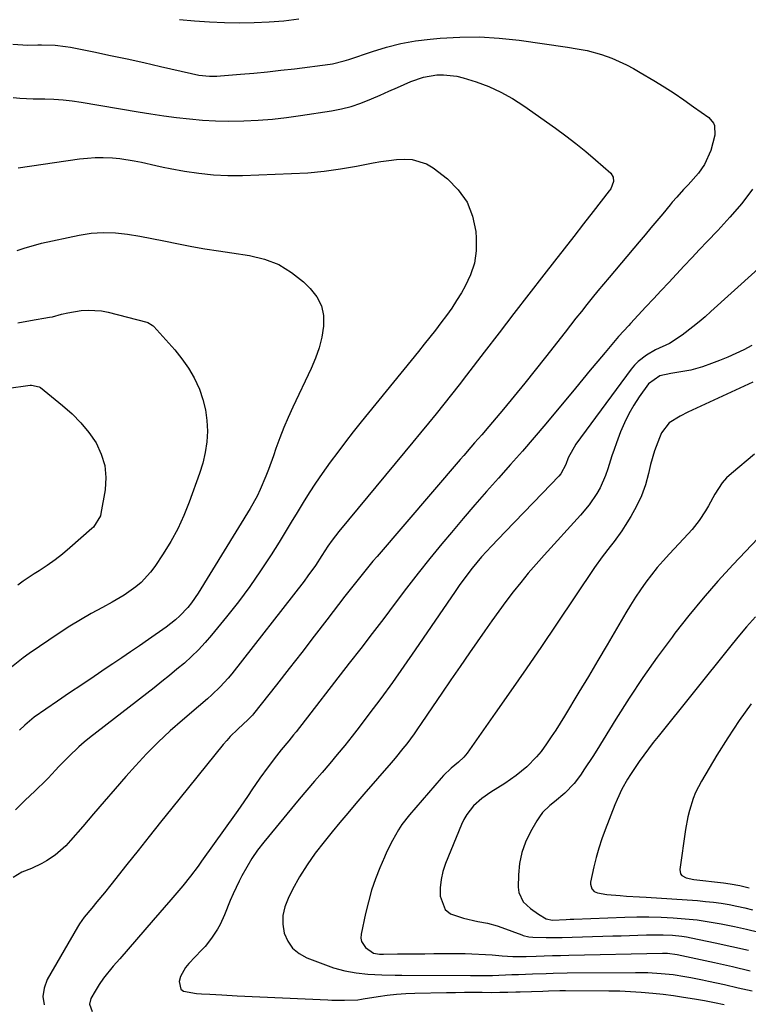
# Model space of a CAD drawing. Units: inches. Extents: x 1900252 to 1905594, y 432590 to 437874.
# Drawn here: x 1901455 to 1901687, y 434929 to 435243 of the extents above; entities that cross this region are included whole.
import ezdxf

# ---------------------------------------------------------------- set-up
doc = ezdxf.new("R2010")
doc.units = ezdxf.units.IN
doc.header["$MEASUREMENT"] = 0
doc.layers.add('7', color=7, linetype='Continuous')
doc.layers.add('8', color=7, linetype='Continuous')

msp = doc.modelspace()

# ---------------------------------------------------------------- linework, layer by layer
at = {"layer": '7', "color": 18}
for points in [[(1901506.04, 435243.14, 1824), (1901510.78, 435242.7, 1824), (1901515.52, 435242.37, 1824), (1901520.27, 435242.17, 1824), (1901525.02, 435242.07, 1824), (1901529.77, 435242.15, 1824), (1901534.51, 435242.36, 1824), (1901539.24, 435242.77, 1824), (1901543.96, 435243.32, 1824)], [(1901452.92, 435235.25, 1826), (1901457.67, 435235.01, 1826), (1901460.83, 435235.08, 1826), (1901462.09, 435235.11, 1826), (1901466.4, 435234.96, 1826), (1901469.67, 435234.59, 1826), (1901471.29, 435234.31, 1826), (1901478.7, 435232.83, 1826), (1901484.01, 435231.73, 1826), (1901489.32, 435230.61, 1826), (1901494.61, 435229.43, 1826), (1901499.9, 435228.22, 1826), (1901509.85, 435225.9, 1826), (1901512.13, 435225.46, 1826), (1901515.59, 435225.11, 1826), (1901517.91, 435225.11, 1826), (1901519.06, 435225.18, 1826), (1901525.37, 435225.69, 1826), (1901529.68, 435226.07, 1826), (1901533.99, 435226.49, 1826), (1901538.29, 435226.96, 1826), (1901542.59, 435227.46, 1826), (1901554, 435228.88, 1826), (1901554.75, 435229, 1826), (1901558.44, 435229.94, 1826), (1901559.88, 435230.42, 1826), (1901567.4, 435233, 1826), (1901571.91, 435234.37, 1826), (1901576.47, 435235.51, 1826), (1901581.1, 435236.32, 1826), (1901585.78, 435236.91, 1826), (1901588.96, 435237.2, 1826), (1901595.26, 435237.54, 1826), (1901601.55, 435237.59, 1826), (1901607.83, 435237.2, 1826), (1901614.11, 435236.53, 1826), (1901629.51, 435234.32, 1826), (1901632.66, 435233.83, 1826), (1901635.8, 435233.25, 1826), (1901640.41, 435232.02, 1826), (1901643.66, 435230.79, 1826), (1901645.99, 435229.81, 1826), (1901648.28, 435228.75, 1826), (1901650.52, 435227.57, 1826), (1901652.72, 435226.32, 1826), (1901657.07, 435223.68, 1826), (1901660.28, 435221.69, 1826), (1901663.46, 435219.65, 1826), (1901666.58, 435217.54, 1826), (1901669.68, 435215.38, 1826), (1901674.5, 435211.94, 1826), (1901676.02, 435210.16, 1826), (1901676.33, 435209.43, 1826), (1901676.44, 435206.27, 1826), (1901675.19, 435201.45, 1826), (1901673.14, 435196.93, 1826), (1901671.27, 435194.18, 1826), (1901667.99, 435190.52, 1826), (1901666.51, 435188.96, 1826), (1901664.33, 435186.59, 1826), (1901662.92, 435184.97, 1826), (1901662.23, 435184.15, 1826), (1901659.87, 435181.3, 1826), (1901658, 435179.05, 1826), (1901656.13, 435176.8, 1826), (1901654.25, 435174.56, 1826), (1901652.36, 435172.33, 1826), (1901642.78, 435161, 1826), (1901640.98, 435158.86, 1826), (1901639.2, 435156.71, 1826), (1901637.44, 435154.55, 1826), (1901635.69, 435152.37, 1826), (1901633.96, 435150.19, 1826), (1901632.23, 435148, 1826), (1901630.5, 435145.81, 1826), (1901628.78, 435143.61, 1826), (1901622.55, 435135.63, 1826), (1901619.24, 435131.45, 1826), (1901615.91, 435127.28, 1826), (1901612.53, 435123.16, 1826), (1901609.12, 435119.05, 1826), (1901604.49, 435113.56, 1826), (1901602.23, 435110.9, 1826), (1901599.94, 435108.27, 1826), (1901598.79, 435106.96, 1826), (1901596.51, 435104.32, 1826), (1901595.37, 435103, 1826), (1901568.91, 435072.13, 1826), (1901567.59, 435070.58, 1826), (1901564.99, 435067.44, 1826), (1901562.44, 435064.26, 1826), (1901561.18, 435062.66, 1826), (1901558.68, 435059.44, 1826), (1901552.9, 435051.91, 1826), (1901548.91, 435046.74, 1826), (1901544.91, 435041.58, 1826), (1901540.9, 435036.43, 1826), (1901536.88, 435031.29, 1826), (1901529.59, 435022.01, 1826), (1901529.19, 435021.53, 1826), (1901527.91, 435020.16, 1826), (1901524.52, 435017.08, 1826), (1901522.13, 435014.76, 1826), (1901521.02, 435013.52, 1826), (1901519.94, 435012.25, 1826), (1901503.54, 434991.92, 1826), (1901499.95, 434987.45, 1826), (1901496.38, 434982.98, 1826), (1901492.81, 434978.5, 1826), (1901489.26, 434974.01, 1826), (1901484.14, 434967.51, 1826), (1901482.14, 434965.03, 1826), (1901479.7, 434962.08, 1826), (1901478.06, 434960.14, 1826), (1901475.6, 434957.23, 1826), (1901474.13, 434955.17, 1826), (1901473.47, 434954.09, 1826), (1901463.84, 434937.34, 1826), (1901462.85, 434934.66, 1826), (1901462.45, 434931.99, 1826), (1901462.92, 434929.33, 1826)], [(1901453.05, 435218.27, 1828), (1901455.17, 435218.12, 1828), (1901459.43, 435217.92, 1828), (1901463.11, 435217.86, 1828), (1901466.01, 435217.76, 1828), (1901468.91, 435217.57, 1828), (1901471.79, 435217.25, 1828), (1901474.66, 435216.83, 1828), (1901492.78, 435213.75, 1828), (1901496.87, 435213.1, 1828), (1901500.97, 435212.49, 1828), (1901505.08, 435211.96, 1828), (1901509.2, 435211.48, 1828), (1901513.33, 435211.12, 1828), (1901517.46, 435210.88, 1828), (1901521.6, 435210.81, 1828), (1901526.52, 435210.87, 1828), (1901531.05, 435211.09, 1828), (1901535.57, 435211.43, 1828), (1901540.07, 435211.93, 1828), (1901544.56, 435212.54, 1828), (1901554.38, 435214.07, 1828), (1901557.55, 435214.69, 1828), (1901560.67, 435215.47, 1828), (1901563.71, 435216.49, 1828), (1901567.15, 435217.86, 1828), (1901569.9, 435219.07, 1828), (1901572.65, 435220.28, 1828), (1901575.39, 435221.49, 1828), (1901579.68, 435223.39, 1828), (1901583.72, 435224.79, 1828), (1901587.94, 435225.51, 1828), (1901590.08, 435225.57, 1828), (1901594.29, 435225.1, 1828), (1901596.36, 435224.57, 1828), (1901600.45, 435223.26, 1828), (1901604.46, 435221.78, 1828), (1901608.36, 435220.05, 1828), (1901612.08, 435217.98, 1828), (1901615.68, 435215.67, 1828), (1901625.74, 435208.54, 1828), (1901629.01, 435206.14, 1828), (1901632.23, 435203.68, 1828), (1901635.37, 435201.11, 1828), (1901638.46, 435198.48, 1828), (1901643.31, 435194.21, 1828), (1901644.13, 435192.98, 1828), (1901644.21, 435191.5, 1828), (1901643.3, 435189.24, 1828), (1901642.84, 435188.57, 1828), (1901637.71, 435181.98, 1828), (1901634.64, 435178.03, 1828), (1901631.56, 435174.08, 1828), (1901628.49, 435170.14, 1828), (1901625.42, 435166.19, 1828), (1901622.02, 435161.82, 1828), (1901617.26, 435155.68, 1828), (1901612.5, 435149.53, 1828), (1901607.76, 435143.37, 1828), (1901603.03, 435137.21, 1828), (1901597.41, 435129.87, 1828), (1901595.02, 435126.78, 1828), (1901592.61, 435123.7, 1828), (1901590.17, 435120.64, 1828), (1901587.72, 435117.59, 1828), (1901585.25, 435114.56, 1828), (1901582.77, 435111.53, 1828), (1901580.28, 435108.51, 1828), (1901577.79, 435105.5, 1828), (1901556.7, 435080.13, 1828), (1901554.56, 435077.34, 1828), (1901553.24, 435075.4, 1828), (1901551.32, 435072.45, 1828), (1901549.25, 435069.27, 1828), (1901546.88, 435065.93, 1828), (1901545.65, 435064.3, 1828), (1901522.68, 435034.77, 1828), (1901521.5, 435033.32, 1828), (1901518.99, 435030.57, 1828), (1901516.28, 435028.01, 1828), (1901514.89, 435026.76, 1828), (1901512.06, 435024.32, 1828), (1901506.91, 435020.01, 1828), (1901502.99, 435016.57, 1828), (1901499.18, 435013.02, 1828), (1901495.53, 435009.3, 1828), (1901491.98, 435005.47, 1828), (1901488.93, 435002.02, 1828), (1901485.46, 434998.07, 1828), (1901482.01, 434994.11, 1828), (1901478.58, 434990.13, 1828), (1901475.17, 434986.13, 1828), (1901471.33, 434981.61, 1828), (1901469.78, 434979.95, 1828), (1901466.35, 434977, 1828), (1901463.69, 434975.23, 1828), (1901462.11, 434974.31, 1828), (1901458.84, 434972.72, 1828), (1901455.83, 434971.55, 1828), (1901453.03, 434969.88, 1828)], [(1901688.49, 435189.15, 1824), (1901685.01, 435184.56, 1824), (1901681.28, 435180.18, 1824), (1901677.39, 435175.92, 1824), (1901674.02, 435172.44, 1824), (1901671.55, 435169.87, 1824), (1901669.09, 435167.28, 1824), (1901666.65, 435164.67, 1824), (1901664.23, 435162.05, 1824), (1901661.81, 435159.43, 1824), (1901659.39, 435156.81, 1824), (1901656.97, 435154.19, 1824), (1901654.53, 435151.58, 1824), (1901649.64, 435146.33, 1824), (1901649.08, 435145.73, 1824), (1901645.77, 435142.17, 1824), (1901645.24, 435141.55, 1824), (1901641.53, 435137.13, 1824), (1901639.15, 435134.3, 1824), (1901636.78, 435131.46, 1824), (1901634.41, 435128.62, 1824), (1901632.04, 435125.78, 1824), (1901622.6, 435114.42, 1824), (1901618.91, 435110.03, 1824), (1901615.18, 435105.69, 1824), (1901611.4, 435101.38, 1824), (1901607.59, 435097.11, 1824), (1901603.77, 435092.84, 1824), (1901599.99, 435088.54, 1824), (1901596.27, 435084.19, 1824), (1901592.58, 435079.81, 1824), (1901589.5, 435076.1, 1824), (1901585.7, 435071.45, 1824), (1901581.94, 435066.76, 1824), (1901578.26, 435062.01, 1824), (1901574.63, 435057.23, 1824), (1901571.01, 435052.42, 1824), (1901567.39, 435047.63, 1824), (1901563.73, 435042.86, 1824), (1901560.05, 435038.11, 1824), (1901543.12, 435016.31, 1824), (1901542.34, 435015.33, 1824), (1901540.77, 435013.41, 1824), (1901538.37, 435010.55, 1824), (1901536.84, 435008.6, 1824), (1901534.22, 435005.14, 1824), (1901531.58, 435001.53, 1824), (1901529.07, 434997.85, 1824), (1901527.83, 434995.99, 1824), (1901525.31, 434992.3, 1824), (1901524.02, 434990.48, 1824), (1901513.05, 434975.04, 1824), (1901511.89, 434973.45, 1824), (1901509.51, 434970.31, 1824), (1901507.03, 434967.25, 1824), (1901505.78, 434965.73, 1824), (1901503.22, 434962.73, 1824), (1901497.61, 434956.24, 1824), (1901494.96, 434953.18, 1824), (1901492.3, 434950.12, 1824), (1901489.63, 434947.07, 1824), (1901486.97, 434944.02, 1824), (1901484.83, 434941.59, 1824), (1901481.81, 434937.79, 1824), (1901480.46, 434935.78, 1824), (1901479.17, 434933.72, 1824), (1901477.81, 434931.38, 1824), (1901477.32, 434929.52, 1824), (1901478.13, 434927.2, 1824)], [(1901454.32, 435169.57, 1832), (1901456.87, 435170.47, 1832), (1901459.46, 435171.21, 1832), (1901462.09, 435171.86, 1832), (1901474.05, 435174.45, 1832), (1901477.89, 435175.06, 1832), (1901481.73, 435175.36, 1832), (1901485.59, 435175.22, 1832), (1901489.45, 435174.78, 1832), (1901493.31, 435174.09, 1832), (1901497.17, 435173.39, 1832), (1901501.02, 435172.64, 1832), (1901505.64, 435171.72, 1832), (1901509.87, 435170.9, 1832), (1901514.11, 435170.12, 1832), (1901518.37, 435169.43, 1832), (1901522.63, 435168.79, 1832), (1901528.31, 435167.99, 1832), (1901533.08, 435166.84, 1832), (1901537.58, 435165.14, 1832), (1901541.69, 435162.62, 1832), (1901545.52, 435159.56, 1832), (1901547.64, 435157.5, 1832), (1901549.69, 435154.84, 1832), (1901551.17, 435151.98, 1832), (1901551.81, 435148.83, 1832), (1901551.88, 435145.47, 1832), (1901551.27, 435141.99, 1832), (1901550.45, 435138.57, 1832), (1901549.3, 435135.24, 1832), (1901547.93, 435131.98, 1832), (1901542.03, 435119.63, 1832), (1901540.56, 435116.41, 1832), (1901539.17, 435113.16, 1832), (1901537.9, 435109.86, 1832), (1901536.71, 435106.53, 1832), (1901535.92, 435104.19, 1832), (1901534.36, 435099.85, 1832), (1901533.52, 435097.7, 1832), (1901531.71, 435093.45, 1832), (1901530.7, 435091.38, 1832), (1901528.45, 435087.36, 1832), (1901511.97, 435060.46, 1832), (1901509.84, 435057.36, 1832), (1901508.66, 435055.91, 1832), (1901506.08, 435053.18, 1832), (1901504.69, 435051.91, 1832), (1901501.73, 435049.6, 1832), (1901496.09, 435045.66, 1832), (1901493.27, 435043.7, 1832), (1901490.44, 435041.76, 1832), (1901487.6, 435039.83, 1832), (1901484.75, 435037.91, 1832), (1901482.66, 435036.52, 1832), (1901478.77, 435033.9, 1832), (1901474.88, 435031.28, 1832), (1901471.01, 435028.64, 1832), (1901467.14, 435025.99, 1832), (1901459.74, 435020.9, 1832), (1901456.69, 435018.42, 1832), (1901455.01, 435016.75, 1832)], [(1901696.68, 435169.58, 1822), (1901675.21, 435150.14, 1822), (1901673.33, 435148.47, 1822), (1901671.42, 435146.83, 1822), (1901669.48, 435145.23, 1822), (1901666.1, 435142.56, 1822), (1901662.01, 435139.97, 1822), (1901657.61, 435137.9, 1822), (1901654.7, 435136.25, 1822), (1901652.06, 435134.25, 1822), (1901650.91, 435133.07, 1822), (1901649.85, 435131.79, 1822), (1901632.17, 435107.86, 1822), (1901629.77, 435103.56, 1822), (1901628.99, 435101.42, 1822), (1901627.46, 435098.49, 1822), (1901626.73, 435097.65, 1822), (1901621.55, 435092.33, 1822), (1901618.57, 435089.26, 1822), (1901615.6, 435086.18, 1822), (1901612.64, 435083.1, 1822), (1901609.69, 435080.01, 1822), (1901605.29, 435075.38, 1822), (1901602.18, 435071.97, 1822), (1901599.23, 435068.43, 1822), (1901597.81, 435066.61, 1822), (1901595.07, 435062.9, 1822), (1901593.75, 435061, 1822), (1901581.04, 435042.35, 1822), (1901577.45, 435037.17, 1822), (1901573.81, 435032.03, 1822), (1901570.1, 435026.94, 1822), (1901566.33, 435021.89, 1822), (1901563.24, 435017.81, 1822), (1901560.95, 435014.85, 1822), (1901558.62, 435011.93, 1822), (1901556.23, 435009.05, 1822), (1901553.81, 435006.2, 1822), (1901551.37, 435003.37, 1822), (1901548.94, 435000.52, 1822), (1901546.53, 434997.66, 1822), (1901544.13, 434994.78, 1822), (1901532.82, 434981.1, 1822), (1901530.87, 434978.56, 1822), (1901529.03, 434975.95, 1822), (1901527.38, 434973.22, 1822), (1901525.84, 434970.41, 1822), (1901525.01, 434968.75, 1822), (1901523.04, 434964.63, 1822), (1901522.14, 434962.53, 1822), (1901520.32, 434957.97, 1822), (1901518.92, 434954.89, 1822), (1901518.09, 434953.42, 1822), (1901516.23, 434950.59, 1822), (1901514.12, 434947.95, 1822), (1901512.97, 434946.7, 1822), (1901508.94, 434942.5, 1822), (1901507.89, 434941.22, 1822), (1901506.35, 434938.34, 1822), (1901505.86, 434936.75, 1822), (1901506.37, 434934.36, 1822), (1901507.28, 434933.65, 1822), (1901511.39, 434932.94, 1822), (1901512.99, 434932.86, 1822), (1901515.65, 434932.76, 1822), (1901519.45, 434932.5, 1822), (1901524.31, 434932.23, 1822), (1901553.18, 434930.89, 1822), (1901554.52, 434930.84, 1822), (1901558.52, 434930.76, 1822), (1901562.82, 434930.96, 1822), (1901563.91, 434931.12, 1822), (1901564.45, 434931.21, 1822), (1901569.21, 434932.01, 1822), (1901572.14, 434932.44, 1822), (1901575.07, 434932.77, 1822), (1901578.02, 434932.98, 1822), (1901580.98, 434933.09, 1822), (1901591.06, 434933.26, 1822), (1901593.88, 434933.29, 1822), (1901596.71, 434933.32, 1822), (1901599.53, 434933.32, 1822), (1901602.35, 434933.31, 1822), (1901605.48, 434933.3, 1822), (1901608, 434933.31, 1822), (1901610.52, 434933.36, 1822), (1901613.04, 434933.43, 1822), (1901614.49, 434933.47, 1822), (1901618.08, 434933.6, 1822), (1901621.67, 434933.72, 1822), (1901623.47, 434933.78, 1822), (1901627.07, 434933.84, 1822), (1901628.87, 434933.84, 1822), (1901642.75, 434933.8, 1822), (1901646.18, 434933.74, 1822), (1901649.61, 434933.61, 1822), (1901653.03, 434933.39, 1822), (1901656.7, 434933.07, 1822), (1901659.99, 434932.71, 1822), (1901663.27, 434932.3, 1822), (1901666.53, 434931.81, 1822), (1901669.96, 434931.24, 1822), (1901673.13, 434930.66, 1822), (1901676.3, 434930.06, 1822), (1901679.46, 434929.42, 1822)], [(1901454.53, 435146.56, 1834), (1901458.54, 435147.24, 1834), (1901464.58, 435148.31, 1834), (1901465.56, 435148.5, 1834), (1901468.47, 435149.25, 1834), (1901470.41, 435149.77, 1834), (1901474.72, 435150.42, 1834), (1901476.88, 435150.58, 1834), (1901481.16, 435150.32, 1834), (1901483.28, 435149.9, 1834), (1901495.61, 435146.71, 1834), (1901495.93, 435146.61, 1834), (1901497.34, 435145.83, 1834), (1901497.58, 435145.61, 1834), (1901497.81, 435145.38, 1834), (1901504.5, 435137.89, 1834), (1901506.78, 435135.07, 1834), (1901508.86, 435132.12, 1834), (1901510.63, 435128.98, 1834), (1901512.34, 435125.37, 1834), (1901513.46, 435122.13, 1834), (1901514.31, 435118.83, 1834), (1901514.74, 435115.46, 1834), (1901514.89, 435112.03, 1834), (1901514.65, 435108.6, 1834), (1901514.2, 435105.2, 1834), (1901513.41, 435101.87, 1834), (1901512.4, 435098.57, 1834), (1901509.1, 435089.43, 1834), (1901507.36, 435085.13, 1834), (1901505.43, 435080.94, 1834), (1901503.19, 435076.89, 1834), (1901500.76, 435072.95, 1834), (1901498.09, 435068.96, 1834), (1901496.76, 435067.16, 1834), (1901493.74, 435063.88, 1834), (1901492.06, 435062.41, 1834), (1901488.41, 435059.78, 1834), (1901484.54, 435057.52, 1834), (1901481.43, 435055.9, 1834), (1901477.91, 435053.98, 1834), (1901474.44, 435051.99, 1834), (1901471.05, 435049.88, 1834), (1901467.69, 435047.7, 1834), (1901458.14, 435041.23, 1834), (1901456.2, 435039.85, 1834), (1901452.52, 435036.86, 1834)], [(1901443.31, 435124.56, 1836), (1901458.42, 435126.7, 1836), (1901458.86, 435126.73, 1836), (1901461.33, 435126.15, 1836), (1901461.69, 435125.91, 1836), (1901468.77, 435120.26, 1836), (1901471.79, 435117.58, 1836), (1901474.61, 435114.72, 1836), (1901477.11, 435111.59, 1836), (1901479.41, 435108.27, 1836), (1901481.09, 435104.72, 1836), (1901482.22, 435101.07, 1836), (1901482.53, 435097.26, 1836), (1901482.3, 435093.34, 1836), (1901480.98, 435085.76, 1836), (1901480.82, 435085.07, 1836), (1901478.59, 435081.5, 1836), (1901478.07, 435081, 1836), (1901471.12, 435074.85, 1836), (1901468.77, 435072.89, 1836), (1901466.37, 435071.01, 1836), (1901463.87, 435069.25, 1836), (1901461.31, 435067.58, 1836), (1901459.74, 435066.62, 1836), (1901456.19, 435064.24, 1836), (1901454.49, 435062.94, 1836)], [(1901688.54, 435127.59, 1818), (1901667.91, 435118.07, 1818), (1901665.41, 435116.84, 1818), (1901661.9, 435114.65, 1818), (1901659.49, 435111.46, 1818), (1901658.81, 435109.91, 1818), (1901657.21, 435105.74, 1818), (1901656.02, 435101.44, 1818), (1901655.36, 435098.5, 1818), (1901654.36, 435094.93, 1818), (1901653.13, 435091.44, 1818), (1901651.55, 435088.1, 1818), (1901649.73, 435084.86, 1818), (1901647.95, 435082.02, 1818), (1901646.81, 435080.29, 1818), (1901644.39, 435076.92, 1818), (1901643.1, 435075.3, 1818), (1901640.54, 435072.03, 1818), (1901638.15, 435068.64, 1818), (1901626.05, 435050.6, 1818), (1901621.24, 435043.47, 1818), (1901616.39, 435036.36, 1818), (1901611.49, 435029.29, 1818), (1901606.56, 435022.24, 1818), (1901597.55, 435009.47, 1818), (1901596.58, 435008.23, 1818), (1901594.87, 435006.59, 1818), (1901592.54, 435004.66, 1818), (1901590.07, 435002.38, 1818), (1901589.32, 435001.55, 1818), (1901579.25, 434989.86, 1818), (1901576.83, 434986.75, 1818), (1901575.75, 434985.11, 1818), (1901573.79, 434981.69, 1818), (1901572.05, 434978.16, 1818), (1901571.25, 434976.36, 1818), (1901569.81, 434972.95, 1818), (1901568.43, 434969.4, 1818), (1901567.18, 434965.8, 1818), (1901566.15, 434962.14, 1818), (1901565.25, 434958.44, 1818), (1901563.83, 434951.79, 1818), (1901563.78, 434950.6, 1818), (1901563.95, 434949.48, 1818), (1901565.2, 434947.54, 1818), (1901567.76, 434945.77, 1818), (1901569.64, 434945.48, 1818), (1901570.91, 434945.44, 1818), (1901575.43, 434945.52, 1818), (1901578.32, 434945.56, 1818), (1901581.22, 434945.59, 1818), (1901584.11, 434945.61, 1818), (1901587.01, 434945.62, 1818), (1901596.96, 434945.64, 1818), (1901599.12, 434945.61, 1818), (1901603.43, 434945.4, 1818), (1901605.58, 434945.22, 1818), (1901608.78, 434944.91, 1818), (1901612.09, 434944.71, 1818), (1901614.31, 434944.67, 1818), (1901616.4, 434944.71, 1818), (1901619.52, 434944.82, 1818), (1901622.13, 434944.92, 1818), (1901624.73, 434945, 1818), (1901627.34, 434945.07, 1818), (1901629.95, 434945.13, 1818), (1901659.81, 434945.76, 1818), (1901660.35, 434945.77, 1818), (1901661.42, 434945.74, 1818), (1901664.51, 434945.36, 1818), (1901665.99, 434945.06, 1818), (1901676.39, 434942.81, 1818), (1901682.07, 434941.52, 1818), (1901687.74, 434940.17, 1818)], [(1901689.06, 435104.68, 1816), (1901681.75, 435098.6, 1816), (1901680.19, 435097.14, 1816), (1901678.77, 435095.58, 1816), (1901676.47, 435092.01, 1816), (1901674.43, 435088.22, 1816), (1901673.49, 435086.64, 1816), (1901671.48, 435083.57, 1816), (1901669.23, 435080.69, 1816), (1901668.01, 435079.32, 1816), (1901662.01, 435072.95, 1816), (1901660.03, 435070.78, 1816), (1901658.12, 435068.56, 1816), (1901656.28, 435066.27, 1816), (1901654.51, 435063.94, 1816), (1901652.81, 435061.55, 1816), (1901651.16, 435059.12, 1816), (1901649.59, 435056.64, 1816), (1901648.08, 435054.13, 1816), (1901645.13, 435049.07, 1816), (1901642.17, 435044.01, 1816), (1901639.19, 435038.96, 1816), (1901636.19, 435033.92, 1816), (1901633.17, 435028.9, 1816), (1901628.59, 435021.31, 1816), (1901627.21, 435019.07, 1816), (1901625.8, 435016.85, 1816), (1901624.36, 435014.65, 1816), (1901622.89, 435012.48, 1816), (1901621.11, 435010.02, 1816), (1901619.72, 435008.31, 1816), (1901616.62, 435005.17, 1816), (1901613.21, 435002.35, 1816), (1901609.56, 434999.84, 1816), (1901605.17, 434997.09, 1816), (1901602.28, 434995.04, 1816), (1901599.65, 434992.65, 1816), (1901597.44, 434989.91, 1816), (1901596.57, 434988.39, 1816), (1901595.81, 434986.79, 1816), (1901590.73, 434974.35, 1816), (1901589.89, 434971.82, 1816), (1901589.28, 434969.25, 1816), (1901589.01, 434966.62, 1816), (1901588.97, 434963.95, 1816), (1901590.59, 434959.68, 1816), (1901592.26, 434958.35, 1816), (1901596.39, 434956.89, 1816), (1901601.02, 434955.91, 1816), (1901604.11, 434955.3, 1816), (1901607.14, 434954.48, 1816), (1901608.63, 434953.97, 1816), (1901615.02, 434951.59, 1816), (1901615.45, 434951.44, 1816), (1901617.19, 434950.98, 1816), (1901618.54, 434950.84, 1816), (1901622.75, 434950.72, 1816), (1901626.17, 434950.72, 1816), (1901627.88, 434950.76, 1816), (1901643.95, 434951.27, 1816), (1901646.63, 434951.35, 1816), (1901649.31, 434951.43, 1816), (1901651.99, 434951.51, 1816), (1901654.68, 434951.58, 1816), (1901657.06, 434951.64, 1816), (1901660.04, 434951.64, 1816), (1901663.01, 434951.49, 1816), (1901665.97, 434951.18, 1816), (1901667.44, 434950.95, 1816), (1901668.9, 434950.67, 1816), (1901676.59, 434949.09, 1816), (1901681.88, 434947.94, 1816), (1901687.15, 434946.72, 1816)], [(1901690.14, 435077.87, 1814), (1901682.28, 435069.57, 1814), (1901677.43, 435064.27, 1814), (1901672.71, 435058.87, 1814), (1901668.16, 435053.32, 1814), (1901663.74, 435047.66, 1814), (1901662.83, 435046.46, 1814), (1901658.13, 435040.06, 1814), (1901653.56, 435033.58, 1814), (1901649.19, 435026.97, 1814), (1901644.94, 435020.27, 1814), (1901638.89, 435010.43, 1814), (1901637.63, 435008.42, 1814), (1901635, 435004.46, 1814), (1901633.64, 435002.51, 1814), (1901631.67, 434999.85, 1814), (1901628.69, 434996.77, 1814), (1901625.39, 434993.99, 1814), (1901623.95, 434992.81, 1814), (1901621.61, 434990.54, 1814), (1901620.62, 434989.25, 1814), (1901619.73, 434987.88, 1814), (1901617.72, 434984.41, 1814), (1901616.17, 434981.16, 1814), (1901614.96, 434977.83, 1814), (1901614.27, 434974.34, 1814), (1901613.93, 434970.76, 1814), (1901613.86, 434966.75, 1814), (1901614.07, 434965.06, 1814), (1901615.44, 434962.15, 1814), (1901617.8, 434959.98, 1814), (1901620.33, 434958.18, 1814), (1901622.74, 434956.75, 1814), (1901624.8, 434956.33, 1814), (1901629.13, 434956.51, 1814), (1901630.36, 434956.56, 1814), (1901631.6, 434956.6, 1814), (1901647.75, 434957.21, 1814), (1901651.61, 434957.3, 1814), (1901655.47, 434957.31, 1814), (1901659.33, 434957.22, 1814), (1901663.19, 434957.05, 1814), (1901667.04, 434956.75, 1814), (1901670.88, 434956.35, 1814), (1901674.7, 434955.8, 1814), (1901678.5, 434955.14, 1814), (1901682.67, 434954.29, 1814), (1901686.57, 434953.42, 1814), (1901690.44, 434952.45, 1814)], [(1901689.41, 435052.92, 1812), (1901686.57, 435049.72, 1812), (1901683.8, 435046.45, 1812), (1901681.08, 435043.14, 1812), (1901658.36, 435014.83, 1812), (1901656.82, 435012.87, 1812), (1901655.31, 435010.89, 1812), (1901652.38, 435006.85, 1812), (1901649.6, 435002.71, 1812), (1901648.65, 435001.16, 1812), (1901646.88, 434997.99, 1812), (1901645.32, 434994.72, 1812), (1901644.62, 434993.04, 1812), (1901641.52, 434985.09, 1812), (1901640.46, 434982.18, 1812), (1901639.5, 434979.25, 1812), (1901638.68, 434976.27, 1812), (1901637.94, 434973.27, 1812), (1901636.87, 434968.36, 1812), (1901636.82, 434967.8, 1812), (1901637.29, 434966.25, 1812), (1901638.08, 434965.46, 1812), (1901639.1, 434965.02, 1812), (1901642.11, 434964.41, 1812), (1901646.26, 434964.1, 1812), (1901648.35, 434963.98, 1812), (1901652.51, 434963.73, 1812), (1901654.59, 434963.6, 1812), (1901670.97, 434962.5, 1812), (1901673.49, 434962.28, 1812), (1901676.01, 434962.01, 1812), (1901678.52, 434961.65, 1812), (1901681.02, 434961.24, 1812), (1901683.51, 434960.74, 1812), (1901685.98, 434960.2, 1812), (1901688.44, 434959.6, 1812)]]:
    msp.add_polyline3d(points, dxfattribs=at)
at = {"layer": '8', "color": 18}
for points in [[(1901454.62, 435195.94, 1830), (1901474.15, 435198.73, 1830), (1901476.66, 435199.01, 1830), (1901479.18, 435199.18, 1830), (1901481.71, 435199.2, 1830), (1901484.62, 435199.09, 1830), (1901486.96, 435198.88, 1830), (1901491.59, 435198.18, 1830), (1901493.88, 435197.68, 1830), (1901498.46, 435196.63, 1830), (1901500.77, 435196.16, 1830), (1901503.07, 435195.71, 1830), (1901507.6, 435194.86, 1830), (1901512.19, 435194.17, 1830), (1901516.79, 435193.67, 1830), (1901521.42, 435193.48, 1830), (1901526.06, 435193.5, 1830), (1901541.67, 435194.05, 1830), (1901546.88, 435194.36, 1830), (1901552.06, 435194.83, 1830), (1901557.21, 435195.55, 1830), (1901562.35, 435196.43, 1830), (1901567.61, 435197.45, 1830), (1901570.11, 435197.88, 1830), (1901572.62, 435198.25, 1830), (1901575.14, 435198.51, 1830), (1901577.67, 435198.7, 1830), (1901580.12, 435198.57, 1830), (1901584.67, 435197.15, 1830), (1901586.76, 435195.87, 1830), (1901591.28, 435192.37, 1830), (1901594.77, 435188.85, 1830), (1901597.57, 435184.95, 1830), (1901599.3, 435180.48, 1830), (1901600.32, 435175.62, 1830), (1901600.5, 435173.45, 1830), (1901600.44, 435169.44, 1830), (1901599.92, 435165.54, 1830), (1901598.68, 435161.8, 1830), (1901596.98, 435158.17, 1830), (1901595.75, 435156.07, 1830), (1901594.23, 435153.61, 1830), (1901592.66, 435151.18, 1830), (1901590.99, 435148.82, 1830), (1901589.26, 435146.51, 1830), (1901587.48, 435144.22, 1830), (1901585.69, 435141.95, 1830), (1901583.88, 435139.69, 1830), (1901582.06, 435137.43, 1830), (1901563.84, 435114.96, 1830), (1901561.31, 435111.8, 1830), (1901558.81, 435108.61, 1830), (1901556.37, 435105.38, 1830), (1901553.95, 435102.12, 1830), (1901551.38, 435098.52, 1830), (1901549.3, 435095.49, 1830), (1901547.31, 435092.4, 1830), (1901545.37, 435089.28, 1830), (1901543.46, 435086.14, 1830), (1901541.55, 435083, 1830), (1901539.62, 435079.86, 1830), (1901537.69, 435076.73, 1830), (1901535.14, 435072.64, 1830), (1901531.83, 435067.53, 1830), (1901528.39, 435062.52, 1830), (1901524.76, 435057.65, 1830), (1901520.99, 435052.88, 1830), (1901516.2, 435047.04, 1830), (1901514.17, 435044.69, 1830), (1901512.06, 435042.43, 1830), (1901509.84, 435040.27, 1830), (1901507.54, 435038.19, 1830), (1901505.17, 435036.18, 1830), (1901502.78, 435034.2, 1830), (1901500.36, 435032.25, 1830), (1901497.92, 435030.33, 1830), (1901477.33, 435014.34, 1830), (1901475.6, 435012.95, 1830), (1901473.92, 435011.51, 1830), (1901470.71, 435008.45, 1830), (1901467.62, 435005.25, 1830), (1901466.47, 435004.02, 1830), (1901464.18, 435001.55, 1830), (1901463, 435000.34, 1830), (1901460.57, 434998.01, 1830), (1901459.92, 434997.41, 1830), (1901456.82, 434994.49, 1830), (1901455.31, 434992.99, 1830), (1901453.82, 434991.47, 1830)], [(1901688.21, 435139.29, 1820), (1901685.66, 435137.96, 1820), (1901683.12, 435136.76, 1820), (1901680.56, 435135.62, 1820), (1901677.97, 435134.56, 1820), (1901675.35, 435133.55, 1820), (1901672.53, 435132.51, 1820), (1901668.79, 435131.46, 1820), (1901664.95, 435130.81, 1820), (1901662.4, 435130.36, 1820), (1901658.94, 435129.68, 1820), (1901655.3, 435127.11, 1820), (1901652.41, 435122.95, 1820), (1901650.69, 435120.28, 1820), (1901649.1, 435117.54, 1820), (1901647.72, 435114.69, 1820), (1901646.46, 435111.77, 1820), (1901645.11, 435108.3, 1820), (1901644.35, 435106.24, 1820), (1901643.64, 435104.18, 1820), (1901642.37, 435099.99, 1820), (1901641.69, 435097.88, 1820), (1901639.97, 435093.99, 1820), (1901638.91, 435092.13, 1820), (1901636.46, 435088.61, 1820), (1901633.71, 435085.31, 1820), (1901622.11, 435072.57, 1820), (1901619.57, 435069.7, 1820), (1901617.07, 435066.8, 1820), (1901614.64, 435063.85, 1820), (1901612.26, 435060.85, 1820), (1901609.93, 435057.81, 1820), (1901607.64, 435054.74, 1820), (1901605.41, 435051.63, 1820), (1901603.2, 435048.49, 1820), (1901598.31, 435041.41, 1820), (1901595.36, 435037.13, 1820), (1901592.41, 435032.84, 1820), (1901589.48, 435028.54, 1820), (1901586.56, 435024.24, 1820), (1901582.93, 435018.89, 1820), (1901581.81, 435017.27, 1820), (1901580.68, 435015.66, 1820), (1901578.35, 435012.48, 1820), (1901577.15, 435010.92, 1820), (1901574.67, 435007.86, 1820), (1901573.39, 435006.36, 1820), (1901564.69, 434996.38, 1820), (1901562.12, 434993.41, 1820), (1901559.57, 434990.42, 1820), (1901557.06, 434987.41, 1820), (1901554.56, 434984.39, 1820), (1901552.02, 434981.28, 1820), (1901549.24, 434977.65, 1820), (1901546.62, 434973.93, 1820), (1901544.24, 434970.04, 1820), (1901542.02, 434966.05, 1820), (1901540.56, 434963.23, 1820), (1901539.53, 434960.54, 1820), (1901538.92, 434957.8, 1820), (1901538.93, 434954.99, 1820), (1901539.36, 434952.14, 1820), (1901540.48, 434949.56, 1820), (1901541.98, 434947.33, 1820), (1901544.05, 434945.62, 1820), (1901546.5, 434944.26, 1820), (1901553.34, 434941.7, 1820), (1901555.08, 434941.1, 1820), (1901558.63, 434940.15, 1820), (1901562.25, 434939.51, 1820), (1901565.91, 434939.13, 1820), (1901570.4, 434938.92, 1820), (1901574.62, 434938.82, 1820), (1901576.74, 434938.8, 1820), (1901598.7, 434938.66, 1820), (1901601.3, 434938.64, 1820), (1901604.77, 434938.66, 1820), (1901605.64, 434938.69, 1820), (1901611.79, 434938.94, 1820), (1901613.99, 434939.03, 1820), (1901618.39, 434939.19, 1820), (1901622.8, 434939.35, 1820), (1901625, 434939.41, 1820), (1901629.41, 434939.48, 1820), (1901651.18, 434939.67, 1820), (1901655.17, 434939.61, 1820), (1901659.35, 434939.35, 1820), (1901663.14, 434938.94, 1820), (1901666.91, 434938.36, 1820), (1901668.78, 434938.01, 1820), (1901672.53, 434937.28, 1820), (1901674.39, 434936.88, 1820), (1901679.51, 434935.78, 1820), (1901683.92, 434934.78, 1820), (1901688.32, 434933.73, 1820)], [(1901688.07, 435025.18, 1810), (1901684.23, 435019.86, 1810), (1901680.61, 435014.4, 1810), (1901677.13, 435008.83, 1810), (1901672.19, 435000.57, 1810), (1901670.32, 434996.96, 1810), (1901669.57, 434995.08, 1810), (1901668.36, 434991.19, 1810), (1901667.87, 434989.22, 1810), (1901667.14, 434985.21, 1810), (1901665.3, 434972.42, 1810), (1901665.56, 434971.04, 1810), (1901666, 434970.52, 1810), (1901667.38, 434969.8, 1810), (1901669.81, 434969.24, 1810), (1901679.25, 434968.13, 1810), (1901681.31, 434967.85, 1810), (1901684.38, 434967.31, 1810), (1901687.42, 434966.61, 1810)]]:
    msp.add_polyline3d(points, dxfattribs=at)

doc.saveas('drawing.dxf')
